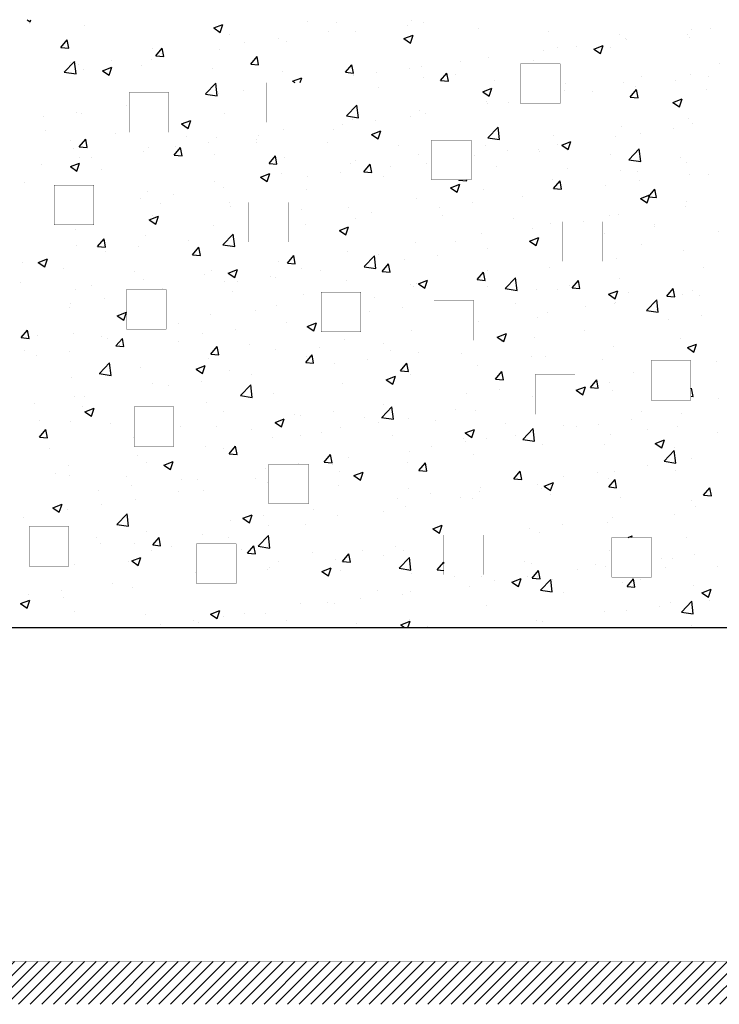
# Model space of a CAD drawing. Units: inches. Extents: x 47 to 867, y 22 to 393.
# Drawn here: x 176 to 186, y 59 to 74 of the extents above; entities that cross this region are included whole.
import ezdxf

# ---------------------------------------------------------------- set-up
doc = ezdxf.new("R2010")
doc.units = ezdxf.units.IN
doc.header["$MEASUREMENT"] = 0
doc.layers.add('Estacionamiento', color=7, linetype='Continuous', lineweight=0)
doc.layers.add('Lineamientos', color=7, linetype='Continuous')

msp = doc.modelspace()

# ---------------------------------------------------------------- hatches: boundary and pattern name
at = {"layer": 'Lineamientos', "linetype": 'ByBlock'}
h = msp.add_hatch(dxfattribs=at)
h.set_pattern_fill('ANSI31', color=8)
h.set_pattern_definition([(45, (-306.79679, 45.64677), (-0.088388348, 0.088388348), [])])
h.paths.add_polyline_path([(78.52543, 59.80451), (78.52543, 59.15965), (218.92543, 59.15965), (218.92543, 59.80451)])

# ---------------------------------------------------------------- linework, layer by layer
at = {"layer": 'Estacionamiento', "linetype": 'ByBlock', "const_width": 0.006}
msp.add_lwpolyline([(205.87487, 74.03813), (78.52543, 74.03813)], close=True, dxfattribs=at)
at = {"layer": 'Lineamientos', "color": 8, "linetype": 'Continuous'}
for p, q in [((176.01417, 74.03813), (176.05789, 74.00864)), ((176.04679, 73.98836), (176.04679, 73.98836)), ((176.05788, 74.00864), (176.06778, 74.03813)), ((180.24543, 74.01011), (180.24543, 74.01011)), ((180.69636, 74.00311), (180.69636, 74.00311)), ((181.82624, 74.02968), (181.82624, 74.02968)), ((182.00054, 74.00433), (182.00054, 74.00433)), ((176.88335, 73.96054), (176.88335, 73.96054)), ((178.83266, 73.91557), (178.9727, 73.96932)), ((178.83266, 73.91557), (178.93215, 73.84846)), ((178.93214, 73.84846), (178.9727, 73.96932)), ((180.56314, 73.86339), (180.56314, 73.86339)), ((180.97366, 73.86351), (180.97366, 73.86351)), ((181.76401, 73.958), (181.76401, 73.958)), ((182.83165, 73.91289), (182.83165, 73.91289)), ((183.8993, 73.86778), (183.8993, 73.86778)), ((186.06229, 73.88539), (186.06229, 73.88539)), ((186.34259, 73.90471), (186.34259, 73.90471)), ((176.52337, 73.62217), (176.61979, 73.73707)), ((176.64291, 73.6117), (176.61979, 73.73707)), ((179.07906, 73.8099), (179.07906, 73.8099)), ((179.305, 73.69775), (179.305, 73.69775)), ((179.80568, 73.76367), (179.80568, 73.76367)), ((179.93489, 73.71356), (179.93489, 73.71356)), ((181.70692, 73.75539), (181.84696, 73.80915)), ((181.70692, 73.75539), (181.80641, 73.68829)), ((181.8064, 73.68829), (181.84695, 73.80915)), ((184.96694, 73.82267), (184.96694, 73.82267)), ((185.05208, 73.75736), (185.05208, 73.75736)), ((185.07949, 73.73842), (185.07949, 73.73842)), ((185.99472, 73.81784), (185.99472, 73.81784)), ((186.03459, 73.77756), (186.03459, 73.77756)), ((176.52337, 73.62217), (176.64292, 73.61171)), ((177.91269, 73.60969), (177.91269, 73.60969)), ((177.95789, 73.49666), (178.05431, 73.61157)), ((178.0419, 73.53146), (178.0419, 73.53146)), ((178.07743, 73.4862), (178.05431, 73.61156)), ((178.92468, 73.58552), (178.92468, 73.58552)), ((183.82135, 73.57278), (183.82135, 73.57278)), ((184.0252, 73.61654), (184.0252, 73.61654)), ((184.32203, 73.6387), (184.32203, 73.6387)), ((184.58118, 73.59522), (184.72122, 73.64897)), ((184.58118, 73.59522), (184.68067, 73.52811)), ((184.68066, 73.52811), (184.72121, 73.64897)), ((184.82834, 73.61763), (184.82834, 73.61763)), ((176.57373, 73.249), (176.72951, 73.41135)), ((176.67383, 73.39047), (176.67383, 73.39047)), ((176.7514, 73.2212), (176.7293, 73.41114)), ((176.74631, 73.40948), (176.74631, 73.40948)), ((177.28443, 73.43174), (177.28443, 73.43174)), ((177.8978, 73.4447), (177.8978, 73.4447)), ((177.95789, 73.49666), (178.07744, 73.4862)), ((179.39241, 73.37116), (179.48883, 73.48606)), ((179.51195, 73.36069), (179.48883, 73.48606)), ((182.55825, 73.40649), (182.55825, 73.40649)), ((182.98643, 73.46658), (182.98643, 73.46658)), ((183.66197, 73.41742), (183.66197, 73.41742)), ((176.57353, 73.24879), (176.7514, 73.2212)), ((176.78375, 73.36582), (176.78375, 73.36582)), ((176.85903, 73.29475), (176.85903, 73.29475)), ((177.15222, 73.27051), (177.29226, 73.32426)), ((177.15222, 73.27051), (177.2517, 73.2034)), ((177.2517, 73.2034), (177.29225, 73.32426)), ((177.74148, 73.34536), (177.74148, 73.34536)), ((178.80912, 73.30025), (178.80912, 73.30025)), ((179.39241, 73.37116), (179.51196, 73.3607)), ((179.87677, 73.25514), (179.87677, 73.25514)), ((180.82693, 73.24565), (180.92335, 73.36056)), ((180.82693, 73.24565), (180.94648, 73.2352)), ((180.94647, 73.23519), (180.92335, 73.36055)), ((181.3001, 73.24086), (181.3001, 73.24086)), ((181.80078, 73.30677), (181.80078, 73.30677)), ((181.97622, 73.33855), (181.97622, 73.33855)), ((182.26145, 73.12015), (182.35787, 73.23506)), ((182.38099, 73.10968), (182.35787, 73.23505)), ((186.47395, 73.3787), (186.47395, 73.3787)), ((180.02648, 73.11033), (180.16652, 73.16408)), ((180.02648, 73.11033), (180.05768, 73.08928)), ((180.14141, 73.08928), (180.16651, 73.16408)), ((180.94441, 73.21003), (180.94441, 73.21003)), ((180.94934, 73.19772), (180.94934, 73.19772)), ((182.01205, 73.16492), (182.01205, 73.16492)), ((182.26145, 73.12015), (182.381, 73.10969)), ((182.4956, 73.21721), (182.4956, 73.21721)), ((183.0797, 73.11981), (183.0797, 73.11981)), ((185.02776, 73.09157), (185.02776, 73.09157)), ((185.30758, 73.17849), (185.30758, 73.17849)), ((185.81645, 73.11589), (185.81645, 73.11589)), ((186.03797, 73.21961), (186.03797, 73.21961)), ((186.31713, 73.1818), (186.31713, 73.1818)), ((178.70822, 72.91796), (178.86399, 73.08032)), ((178.88588, 72.89016), (178.86378, 73.0801)), ((179.27954, 72.97484), (179.27954, 72.97484)), ((181.32923, 73.017), (181.32923, 73.017)), ((182.90074, 72.95015), (183.04077, 73.00391)), ((182.90074, 72.95015), (183.00022, 72.88305)), ((183.00022, 72.88305), (183.04077, 73.00391)), ((184.1412, 72.97828), (184.1412, 72.97828)), ((184.14734, 73.0747), (184.14734, 73.0747)), ((184.55335, 72.9496), (184.55335, 72.9496)), ((185.13049, 72.86914), (185.22691, 72.98405)), ((185.21499, 73.02959), (185.21499, 73.02959)), ((185.25003, 72.85867), (185.22691, 72.98404)), ((186.28263, 72.98448), (186.28263, 72.98448)), ((178.70801, 72.91775), (178.88588, 72.89016)), ((178.77886, 72.90893), (178.77886, 72.90893)), ((178.90036, 72.91973), (178.90036, 72.91973)), ((182.96211, 72.80079), (182.96211, 72.80079)), ((185.13049, 72.86914), (185.25004, 72.85868)), ((185.775, 72.78998), (185.91503, 72.84373)), ((185.775, 72.78998), (185.87448, 72.72288)), ((185.87448, 72.72287), (185.91503, 72.84373)), ((176.75829, 72.64292), (176.75829, 72.64292)), ((177.51576, 72.74264), (177.51576, 72.74264)), ((180.8427, 72.58692), (180.99848, 72.74928)), ((181.02036, 72.55912), (180.99827, 72.74906)), ((181.9519, 72.67276), (181.9519, 72.67276)), ((182.97483, 72.77807), (182.97483, 72.77807)), ((183.29521, 72.78396), (183.29521, 72.78396)), ((176.25762, 72.577), (176.25762, 72.577)), ((176.83471, 72.62896), (176.83471, 72.62896)), ((178.34603, 72.46527), (178.48607, 72.51902)), ((178.44551, 72.39816), (178.48607, 72.51902)), ((178.99648, 72.61658), (178.99648, 72.61658)), ((180.84249, 72.58671), (181.02037, 72.55912)), ((180.92502, 72.53194), (180.92502, 72.53194)), ((181.27464, 72.51795), (181.27464, 72.51795)), ((181.80846, 72.57786), (181.80846, 72.57786)), ((182.03211, 72.61767), (182.03211, 72.61767)), ((186.01365, 72.55382), (186.01365, 72.55382)), ((176.28436, 72.36848), (176.28436, 72.36848)), ((178.34603, 72.46527), (178.44552, 72.39816)), ((179.88625, 72.38198), (179.88625, 72.38198)), ((180.64209, 72.37765), (180.64209, 72.37765)), ((180.77396, 72.45203), (180.77396, 72.45203)), ((181.22029, 72.30509), (181.36033, 72.35885)), ((181.31977, 72.23799), (181.36032, 72.35885)), ((182.97718, 72.25589), (183.13296, 72.41824)), ((183.15484, 72.22809), (183.13275, 72.41802)), ((185.00344, 72.42578), (185.00344, 72.42578)), ((185.79099, 72.39298), (185.79099, 72.39298)), ((186.07139, 72.47858), (186.07139, 72.47858)), ((176.66374, 72.21616), (176.66374, 72.21616)), ((176.80088, 72.11778), (176.89729, 72.23269)), ((176.92041, 72.10732), (176.89729, 72.23268)), ((177.35201, 72.32337), (177.35201, 72.32337)), ((178.41965, 72.27826), (178.41965, 72.27826)), ((178.87604, 72.25395), (178.87604, 72.25395)), ((179.4873, 72.23315), (179.4873, 72.23315)), ((179.51086, 72.28574), (179.51086, 72.28574)), ((181.22029, 72.30509), (181.31978, 72.23799)), ((182.97697, 72.25567), (183.15485, 72.22808)), ((183.97656, 72.28496), (183.97656, 72.28496)), ((184.09455, 72.14492), (184.23459, 72.19867)), ((184.19403, 72.07781), (184.23458, 72.19867)), ((184.90502, 72.27837), (184.90502, 72.27837)), ((185.29031, 72.32707), (185.29031, 72.32707)), ((176.70606, 72.09983), (176.70606, 72.09983)), ((176.80088, 72.11778), (176.92042, 72.10732)), ((177.7737, 72.05472), (177.7737, 72.05472)), ((177.84916, 72.11313), (177.84916, 72.11313)), ((178.2354, 71.99228), (178.33181, 72.10718)), ((178.25272, 72.1201), (178.25272, 72.1201)), ((178.35493, 71.98181), (178.33181, 72.10718)), ((178.7534, 72.18602), (178.7534, 72.18602)), ((179.47571, 72.17744), (179.47571, 72.17744)), ((180.55494, 72.18804), (180.55494, 72.18804)), ((181.62259, 72.14293), (181.62259, 72.14293)), ((182.93779, 72.13501), (182.93779, 72.13501)), ((183.26975, 72.06105), (183.26975, 72.06105)), ((183.73865, 72.07816), (183.73865, 72.07816)), ((183.75788, 72.05271), (183.75788, 72.05271)), ((184.02721, 72.16077), (184.02721, 72.16077)), ((184.09455, 72.14492), (184.19404, 72.07781)), ((185.11166, 71.92485), (185.26744, 72.0872)), ((185.28933, 71.89705), (185.26723, 72.08699)), ((176.81039, 71.96317), (176.81039, 71.96317)), ((176.98962, 71.95381), (176.98962, 71.95381)), ((178.2354, 71.99228), (178.35494, 71.98182)), ((178.30934, 71.97723), (178.30934, 71.97723)), ((178.84135, 72.00961), (178.84135, 72.00961)), ((179.66992, 71.86677), (179.76633, 71.98168)), ((179.78945, 71.85631), (179.76633, 71.98167)), ((179.90899, 71.9645), (179.90899, 71.9645)), ((180.97664, 71.91939), (180.97664, 71.91939)), ((181.92758, 72.00697), (181.92758, 72.00697)), ((182.76907, 71.99514), (182.76907, 71.99514)), ((184.82552, 72.0076), (184.82552, 72.0076)), ((185.11146, 71.92463), (185.28933, 71.89704)), ((185.89316, 71.96249), (185.89316, 71.96249)), ((176.23216, 71.85409), (176.23216, 71.85409)), ((176.66559, 71.82021), (176.80563, 71.87396)), ((176.66559, 71.82021), (176.76507, 71.7531)), ((176.76507, 71.7531), (176.80562, 71.87396)), ((177.14297, 71.77702), (177.14297, 71.77702)), ((179.66992, 71.86677), (179.78946, 71.85632)), ((180.9007, 71.86615), (180.9007, 71.86615)), ((181.10444, 71.74127), (181.20085, 71.85618)), ((181.22397, 71.7308), (181.20085, 71.85617)), ((181.50597, 71.82885), (181.50597, 71.82885)), ((182.04428, 71.87428), (182.04428, 71.87428)), ((183.11193, 71.82917), (183.11193, 71.82917)), ((184.17957, 71.78406), (184.17957, 71.78406)), ((184.97912, 71.75999), (184.97912, 71.75999)), ((185.98933, 71.88803), (185.98933, 71.88803)), ((179.53985, 71.66003), (179.67989, 71.71378)), ((179.53985, 71.66003), (179.63933, 71.59293)), ((179.63933, 71.59293), (179.67988, 71.71378)), ((179.86193, 71.7162), (179.86193, 71.7162)), ((180.24783, 71.66321), (180.24783, 71.66321)), ((180.74851, 71.72912), (180.74851, 71.72912)), ((181.10444, 71.74127), (181.22398, 71.73081)), ((181.4059, 71.67774), (181.4059, 71.67774)), ((182.53896, 71.61577), (182.54159, 71.61891)), ((182.53896, 71.61577), (182.6585, 71.60531)), ((182.6585, 71.6053), (182.65599, 71.61891)), ((183.95224, 71.61917), (183.95224, 71.61917)), ((183.97348, 71.49026), (184.0699, 71.60517)), ((184.09302, 71.47979), (184.06989, 71.60516)), ((185.24722, 71.73895), (185.24722, 71.73895)), ((185.26485, 71.60416), (185.26485, 71.60416)), ((186.02232, 71.70388), (186.02232, 71.70388)), ((186.31486, 71.69384), (186.31486, 71.69384)), ((175.9766, 71.57681), (175.9766, 71.57681)), ((177.82484, 71.44734), (177.82484, 71.44734)), ((178.85172, 71.58816), (178.85172, 71.58816)), ((178.98472, 71.49692), (178.98472, 71.49692)), ((180.23953, 71.47753), (180.23953, 71.47753)), ((182.41411, 71.49985), (182.55414, 71.55361)), ((182.41411, 71.49985), (182.51359, 71.43275)), ((182.51359, 71.43275), (182.55414, 71.55361)), ((182.91347, 71.46922), (182.91347, 71.46922)), ((183.97348, 71.49026), (184.09302, 71.4798)), ((184.76417, 71.53824), (184.76417, 71.53824)), ((185.408, 71.36476), (185.50442, 71.47966)), ((185.52754, 71.35429), (185.50441, 71.47966)), ((177.72658, 71.33128), (177.72658, 71.33128)), ((178.22726, 71.3972), (178.22726, 71.3972)), ((181.90326, 71.34118), (181.90326, 71.34118)), ((183.50107, 71.37195), (183.50107, 71.37195)), ((185.28837, 71.33968), (185.4284, 71.39343)), ((185.28837, 71.33968), (185.38785, 71.27258)), ((185.38784, 71.27257), (185.4284, 71.39343)), ((185.408, 71.36476), (185.52754, 71.3543)), ((178.02175, 71.26164), (178.02175, 71.26164)), ((179.07316, 71.27732), (179.07316, 71.27732)), ((179.08939, 71.21653), (179.08939, 71.21653)), ((180.15704, 71.17142), (180.15704, 71.17142)), ((180.87638, 71.20036), (180.87638, 71.20036)), ((182.24293, 71.20631), (182.24293, 71.20631)), ((182.74361, 71.27223), (182.74361, 71.27223)), ((185.96501, 71.22224), (185.96501, 71.22224)), ((185.98882, 71.28525), (185.98882, 71.28525)), ((177.8594, 71.01497), (177.99944, 71.06872)), ((177.8594, 71.01497), (177.95889, 70.94786)), ((177.90679, 71.07711), (177.90679, 71.07711)), ((177.95888, 70.94786), (177.99943, 71.06872)), ((180.97983, 71.04002), (180.97983, 71.04002)), ((181.22468, 71.12631), (181.22468, 71.12631)), ((182.29233, 71.08121), (182.29233, 71.08121)), ((183.35997, 71.0361), (183.35997, 71.0361)), ((184.82245, 71.08504), (184.82245, 71.08504)), ((184.9548, 71.09421), (184.9548, 71.09421)), ((176.74042, 70.8769), (176.74042, 70.8769)), ((178.8274, 70.92237), (178.8274, 70.92237)), ((180.22237, 70.9403), (180.22237, 70.9403)), ((180.73366, 70.85479), (180.8737, 70.90855)), ((180.73366, 70.85479), (180.83315, 70.78769)), ((180.83314, 70.78769), (180.87369, 70.90855)), ((183.65608, 70.88483), (183.65608, 70.88483)), ((183.92792, 70.95338), (183.92792, 70.95338)), ((184.42762, 70.99099), (184.42762, 70.99099)), ((185.49526, 70.94588), (185.49526, 70.94588)), ((185.49618, 70.91506), (185.49618, 70.91506)), ((177.07838, 70.6134), (177.1748, 70.7283)), ((177.19792, 70.60293), (177.17479, 70.7283)), ((177.80052, 70.78155), (177.80052, 70.78155)), ((178.45859, 70.7081), (178.45859, 70.7081)), ((178.97338, 70.63869), (179.12915, 70.80104)), ((179.15104, 70.61089), (179.12894, 70.80083)), ((182.88915, 70.80343), (182.88915, 70.80343)), ((183.60792, 70.69462), (183.74796, 70.74837)), ((183.7074, 70.62751), (183.74795, 70.74837)), ((184.73872, 70.81533), (184.73872, 70.81533)), ((186.46805, 70.84612), (186.46805, 70.84612)), ((176.76175, 70.6316), (176.76175, 70.6316)), ((177.07838, 70.6134), (177.19792, 70.60294)), ((177.70112, 70.60837), (177.70112, 70.60837)), ((178.5129, 70.48789), (178.60932, 70.6028)), ((178.63244, 70.47743), (178.60931, 70.60279)), ((178.97317, 70.63847), (179.15104, 70.61088)), ((181.87894, 70.67539), (181.87894, 70.67539)), ((182.4897, 70.68462), (182.4897, 70.68462)), ((182.97494, 70.58313), (182.97494, 70.58313)), ((183.60792, 70.69462), (183.70741, 70.62751)), ((185.30168, 70.64591), (185.30168, 70.64591)), ((185.94069, 70.55645), (185.94069, 70.55645)), ((176.17896, 70.3699), (176.319, 70.42366)), ((176.27844, 70.3028), (176.31899, 70.42366)), ((177.20044, 70.54246), (177.20044, 70.54246)), ((178.5129, 70.48789), (178.63244, 70.47744)), ((179.94742, 70.36239), (180.04384, 70.4773)), ((180.06696, 70.35192), (180.04383, 70.47729)), ((180.85206, 70.53457), (180.85206, 70.53457)), ((181.10786, 70.30765), (181.26363, 70.47)), ((181.28552, 70.27985), (181.26342, 70.46979)), ((181.32333, 70.48441), (181.32333, 70.48441)), ((181.71679, 70.41749), (181.71679, 70.41749)), ((182.21747, 70.48341), (182.21747, 70.48341)), ((184.93048, 70.42842), (184.93048, 70.42842)), ((175.93734, 70.37617), (175.93734, 70.37617)), ((176.17896, 70.3699), (176.27844, 70.3028)), ((176.56463, 70.28476), (176.56463, 70.28476)), ((178.80308, 70.25658), (178.80308, 70.25658)), ((179.05322, 70.20973), (179.19325, 70.26348)), ((179.1527, 70.14263), (179.19325, 70.26348)), ((179.81329, 70.38462), (179.81329, 70.38462)), ((179.94742, 70.36239), (180.06696, 70.35193)), ((180.15696, 70.2842), (180.15696, 70.2842)), ((181.10765, 70.30743), (181.28552, 70.27984)), ((181.38194, 70.23689), (181.47836, 70.35179)), ((181.50148, 70.22642), (181.47835, 70.35178)), ((183.9036, 70.2876), (183.9036, 70.2876)), ((186.23314, 70.29252), (186.23314, 70.29252)), ((177.63228, 70.23965), (177.63228, 70.23965)), ((177.7762, 70.11576), (177.7762, 70.11576)), ((178.69992, 70.19454), (178.69992, 70.19454)), ((179.05322, 70.20973), (179.1527, 70.14263)), ((179.69623, 70.15148), (179.69623, 70.15148)), ((179.76757, 70.14943), (179.76757, 70.14943)), ((180.45369, 70.2512), (180.45369, 70.2512)), ((181.38194, 70.23689), (181.50148, 70.22643)), ((182.81646, 70.11138), (182.91288, 70.22629)), ((182.81646, 70.11138), (182.936, 70.10092)), ((182.86483, 70.13764), (182.86483, 70.13764)), ((182.936, 70.10091), (182.91287, 70.22628)), ((182.96893, 70.24549), (182.96893, 70.24549)), ((183.24234, 69.97661), (183.39812, 70.13896)), ((183.42, 69.94881), (183.39791, 70.13875)), ((184.97004, 70.12623), (184.97004, 70.12623)), ((175.91868, 70.06122), (175.91868, 70.06122)), ((176.73743, 69.96581), (176.73743, 69.96581)), ((176.98633, 70.01611), (176.98633, 70.01611)), ((178.05397, 69.971), (178.05397, 69.971)), ((178.99059, 70.08399), (178.99059, 70.08399)), ((179.19555, 70.08556), (179.19555, 70.08556)), ((180.83521, 70.10432), (180.83521, 70.10432)), ((181.80256, 70.04528), (181.80256, 70.04528)), ((181.85462, 70.00961), (181.85462, 70.00961)), ((181.90286, 70.05921), (181.90286, 70.05921)), ((181.92748, 70.04955), (182.06751, 70.10331)), ((181.92748, 70.04955), (182.02696, 69.98245)), ((182.02695, 69.98245), (182.06751, 70.10331)), ((182.9705, 70.0141), (182.9705, 70.0141)), ((183.24213, 69.97639), (183.42001, 69.9488)), ((183.7119, 69.9606), (183.7119, 69.9606)), ((184.03815, 69.969), (184.03815, 69.969)), ((184.21258, 70.02651), (184.21258, 70.02651)), ((184.25098, 69.98588), (184.3474, 70.10078)), ((184.25098, 69.98588), (184.37052, 69.97542)), ((184.37052, 69.97541), (184.34739, 70.10078)), ((185.6855, 69.86037), (185.78192, 69.97528)), ((185.80504, 69.84991), (185.78191, 69.97527)), ((177.17498, 69.81955), (177.17498, 69.81955)), ((179.12162, 69.92589), (179.12162, 69.92589)), ((180.18926, 69.88078), (180.18926, 69.88078)), ((181.25691, 69.83567), (181.25691, 69.83567)), ((184.80174, 69.88938), (184.94177, 69.94313)), ((184.80174, 69.88938), (184.90122, 69.82228)), ((184.90121, 69.82227), (184.94177, 69.94313)), ((185.10579, 69.92389), (185.10579, 69.92389)), ((185.6855, 69.86037), (185.80504, 69.84991)), ((185.91637, 69.89067), (185.91637, 69.89067)), ((186.0655, 69.946), (186.0655, 69.946)), ((186.17344, 69.87878), (186.17344, 69.87878)), ((176.65784, 69.68357), (176.65784, 69.68357)), ((176.6743, 69.75363), (176.6743, 69.75363)), ((179.78897, 69.71883), (179.78897, 69.71883)), ((181.69133, 69.69458), (181.69133, 69.69458)), ((183.3922, 69.74545), (183.3922, 69.74545)), ((184.45984, 69.70035), (184.45984, 69.70035)), ((184.89912, 69.74579), (184.89912, 69.74579)), ((184.90616, 69.76263), (184.90616, 69.76263)), ((185.37682, 69.64557), (185.5326, 69.80792)), ((185.55448, 69.61777), (185.53239, 69.80771)), ((177.37277, 69.56467), (177.51281, 69.61842)), ((177.37277, 69.56467), (177.47226, 69.49756)), ((177.47225, 69.49756), (177.5128, 69.61842)), ((178.77876, 69.5908), (178.77876, 69.5908)), ((179.46982, 69.64486), (179.46982, 69.64486)), ((181.19065, 69.62867), (181.19065, 69.62867)), ((183.73275, 69.54558), (183.73275, 69.54558)), ((183.87928, 69.62181), (183.87928, 69.62181)), ((185.37661, 69.64535), (185.55449, 69.61777)), ((185.52749, 69.65524), (185.52749, 69.65524)), ((186.20768, 69.56962), (186.20768, 69.56962)), ((178.30344, 69.44465), (178.30344, 69.44465)), ((179.17009, 69.36265), (179.17009, 69.36265)), ((179.92755, 69.46238), (179.92755, 69.46238)), ((180.24703, 69.40449), (180.38707, 69.45825)), ((180.24703, 69.40449), (180.34652, 69.33739)), ((180.34651, 69.33739), (180.38706, 69.45825)), ((182.84051, 69.47186), (182.84051, 69.47186)), ((185.707, 69.5037), (185.707, 69.5037)), ((175.92136, 69.23452), (176.01778, 69.34942)), ((175.92136, 69.23452), (176.0409, 69.22406)), ((176.0409, 69.22405), (176.01777, 69.34942)), ((176.16673, 69.26815), (176.16673, 69.26815)), ((176.71311, 69.30002), (176.71311, 69.30002)), ((177.13707, 69.24444), (177.13707, 69.24444)), ((177.23437, 69.22304), (177.23437, 69.22304)), ((177.35588, 69.10901), (177.4523, 69.22392)), ((177.47542, 69.09855), (177.45229, 69.22391)), ((178.66941, 69.29674), (178.66941, 69.29674)), ((181.8303, 69.34382), (181.8303, 69.34382)), ((183.12129, 69.24432), (183.26133, 69.29807)), ((183.12129, 69.24432), (183.22078, 69.17721)), ((183.22077, 69.17721), (183.26132, 69.29807)), ((183.68644, 69.23769), (183.68644, 69.23769)), ((184.4439, 69.33741), (184.4439, 69.33741)), ((185.89205, 69.22488), (185.89205, 69.22488)), ((177.35588, 69.10901), (177.47542, 69.09856)), ((177.40631, 69.13045), (177.40631, 69.13045)), ((178.30202, 69.17793), (178.30202, 69.17793)), ((178.7904, 68.98351), (178.88682, 69.09842)), ((178.90994, 68.97304), (178.88681, 69.09841)), ((179.36966, 69.13282), (179.36966, 69.13282)), ((180.43731, 69.08771), (180.43731, 69.08771)), ((180.80342, 69.203), (180.80342, 69.203)), ((181.40001, 69.14516), (181.40001, 69.14516)), ((183.18576, 69.17177), (183.18576, 69.17177)), ((184.88184, 69.09684), (184.88184, 69.09684)), ((185.99555, 69.08414), (186.13559, 69.1379)), ((185.99555, 69.08414), (186.09503, 69.01704)), ((186.09503, 69.01704), (186.13558, 69.1379)), ((175.9707, 69.04423), (175.9707, 69.04423)), ((176.14816, 68.96481), (176.14816, 68.96481)), ((176.64884, 69.03073), (176.64884, 69.03073)), ((178.75444, 68.92501), (178.75444, 68.92501)), ((178.7904, 68.98351), (178.90994, 68.97305)), ((179.76465, 69.05305), (179.76465, 69.05305)), ((180.22492, 68.85801), (180.32134, 68.97291)), ((180.23364, 68.94495), (180.23364, 68.94495)), ((180.34446, 68.84754), (180.32133, 68.9729)), ((181.50495, 69.0426), (181.50495, 69.0426)), ((181.92266, 69.00548), (181.92266, 69.00548)), ((182.5726, 68.99749), (182.5726, 68.99749)), ((183.64024, 68.95238), (183.64024, 68.95238)), ((183.85496, 68.95602), (183.85496, 68.95602)), ((177.10405, 68.69045), (177.25983, 68.8528)), ((177.28171, 68.66265), (177.25962, 68.85259)), ((177.72756, 68.78419), (177.72756, 68.78419)), ((178.56659, 68.75943), (178.70662, 68.81318)), ((178.66607, 68.69233), (178.70662, 68.81318)), ((180.22492, 68.85801), (180.34446, 68.84755)), ((180.66451, 68.83984), (180.66451, 68.83984)), ((181.16519, 68.90576), (181.16519, 68.90576)), ((181.65944, 68.7325), (181.75586, 68.84741)), ((181.77898, 68.72203), (181.75585, 68.8474)), ((182.81619, 68.80607), (182.81619, 68.80607)), ((184.70789, 68.90727), (184.70789, 68.90727)), ((186.43901, 68.88051), (186.43901, 68.88051)), ((176.68879, 68.63423), (176.68879, 68.63423)), ((177.10384, 68.69023), (177.28172, 68.66265)), ((178.56659, 68.75943), (178.66607, 68.69233)), ((179.06726, 68.74474), (179.06726, 68.74474)), ((179.40141, 68.67355), (179.40141, 68.67355)), ((181.44085, 68.59925), (181.58088, 68.65301)), ((181.54032, 68.53215), (181.58088, 68.65301)), ((181.65944, 68.7325), (181.77899, 68.72204)), ((181.80598, 68.67803), (181.80598, 68.67803)), ((183.09396, 68.607), (183.19038, 68.7219)), ((183.2135, 68.59653), (183.19038, 68.7219)), ((185.18086, 68.71488), (185.18086, 68.71488)), ((177.90089, 68.54453), (177.90089, 68.54453)), ((178.14327, 68.50792), (178.14327, 68.50792)), ((178.64395, 68.57383), (178.64395, 68.57383)), ((179.23853, 68.35941), (179.39431, 68.52176)), ((179.4162, 68.33161), (179.3941, 68.52155)), ((180.7791, 68.53721), (180.7791, 68.53721)), ((181.44085, 68.59925), (181.54033, 68.53215)), ((183.09396, 68.607), (183.21351, 68.59654)), ((184.3151, 68.43908), (184.45514, 68.49283)), ((184.41458, 68.37197), (184.45514, 68.49283)), ((184.52848, 68.48149), (184.6249, 68.5964)), ((184.52848, 68.48149), (184.64803, 68.47103)), ((184.64802, 68.47103), (184.6249, 68.59639)), ((184.81655, 68.55246), (184.81655, 68.55246)), ((186.04628, 68.45523), (186.05942, 68.47089)), ((186.08254, 68.34552), (186.05942, 68.47089)), ((176.73452, 68.34432), (176.73452, 68.34432)), ((176.88017, 68.34163), (176.88017, 68.34163)), ((179.23833, 68.35919), (179.4162, 68.33161)), ((179.74033, 68.38726), (179.74033, 68.38726)), ((182.65962, 68.38295), (182.65962, 68.38295)), ((183.1603, 68.44886), (183.1603, 68.44886)), ((183.65018, 68.35225), (183.65018, 68.35225)), ((184.3151, 68.43908), (184.41459, 68.37198)), ((184.85752, 68.43105), (184.85752, 68.43105)), ((186.04628, 68.3487), (186.08255, 68.34553)), ((176.1227, 68.2419), (176.1227, 68.2419)), ((176.84491, 68.20105), (176.84491, 68.20105)), ((178.73012, 68.25922), (178.73012, 68.25922)), ((181.37302, 68.02837), (181.52879, 68.19073)), ((181.39652, 68.21666), (181.39652, 68.21666)), ((181.55068, 68.00057), (181.52858, 68.19051)), ((186.46215, 68.31354), (186.46215, 68.31354)), ((176.88614, 68.11437), (177.02618, 68.16812)), ((176.88614, 68.11437), (176.98563, 68.04726)), ((176.98562, 68.04726), (177.02617, 68.16812)), ((178.98019, 68.11083), (178.98019, 68.11083)), ((180.04784, 68.06572), (180.04784, 68.06572)), ((180.13837, 68.05102), (180.13837, 68.05102)), ((180.63905, 68.11694), (180.63905, 68.11694)), ((181.37281, 68.02815), (181.55068, 68.00057)), ((182.48381, 68.15204), (182.48381, 68.15204)), ((182.79187, 68.14028), (182.79187, 68.14028)), ((185.29578, 68.11333), (185.29578, 68.11333)), ((185.91287, 68.09169), (185.91287, 68.09169)), ((176.19896, 67.9775), (176.19896, 67.9775)), ((176.66447, 67.96845), (176.66447, 67.96845)), ((177.2666, 67.9324), (177.2666, 67.9324)), ((178.33425, 67.88729), (178.33425, 67.88729)), ((178.87527, 67.88473), (178.87527, 67.88473)), ((179.7604, 67.95419), (179.90044, 68.00795)), ((179.7604, 67.95419), (179.85989, 67.88709)), ((179.85988, 67.88709), (179.90043, 68.00795)), ((181.11548, 68.02061), (181.11548, 68.02061)), ((181.31743, 67.95183), (181.31743, 67.95183)), ((181.78166, 68.01224), (181.78166, 68.01224)), ((182.18313, 67.9755), (182.18313, 67.9755)), ((183.25077, 67.93039), (183.25077, 67.93039)), ((184.12941, 67.91312), (184.12941, 67.91312)), ((184.31842, 67.88528), (184.31842, 67.88528)), ((184.65472, 67.92605), (184.65472, 67.92605)), ((185.1554, 67.99197), (185.1554, 67.99197)), ((185.84341, 67.8933), (185.84341, 67.8933)), ((176.19886, 67.73013), (176.29528, 67.84504)), ((176.19886, 67.73013), (176.31841, 67.71968)), ((176.3184, 67.71967), (176.29528, 67.84503)), ((179.40189, 67.84218), (179.40189, 67.84218)), ((180.15106, 67.75162), (180.15106, 67.75162)), ((180.46954, 67.79707), (180.46954, 67.79707)), ((180.75478, 67.87142), (180.75478, 67.87142)), ((181.53718, 67.75196), (181.53718, 67.75196)), ((182.63466, 67.79402), (182.7747, 67.84777)), ((182.63466, 67.79402), (182.73414, 67.72691)), ((182.73414, 67.72691), (182.77469, 67.84777)), ((183.39162, 67.75976), (183.39162, 67.75976)), ((183.5075, 67.69733), (183.66328, 67.85969)), ((183.68516, 67.66953), (183.66306, 67.85947)), ((184.8332, 67.76527), (184.8332, 67.76527)), ((185.38606, 67.84017), (185.38606, 67.84017)), ((186.45371, 67.79506), (186.45371, 67.79506)), ((177.61713, 67.71909), (177.61713, 67.71909)), ((178.7058, 67.59343), (178.7058, 67.59343)), ((179.0679, 67.47913), (179.16432, 67.59403)), ((179.18744, 67.46866), (179.16432, 67.59402)), ((179.71601, 67.72147), (179.71601, 67.72147)), ((182.13348, 67.59412), (182.13348, 67.59412)), ((182.60483, 67.70685), (182.60483, 67.70685)), ((182.63416, 67.66004), (182.63416, 67.66004)), ((182.96304, 67.71291), (182.96304, 67.71291)), ((183.50729, 67.69711), (183.68516, 67.66953)), ((183.67247, 67.66174), (183.67247, 67.66174)), ((183.80633, 67.62445), (183.80633, 67.62445)), ((184.74012, 67.61663), (184.74012, 67.61663)), ((185.50892, 67.63384), (185.64896, 67.6876)), ((185.50892, 67.63384), (185.6084, 67.56674)), ((185.6084, 67.56674), (185.64895, 67.68759)), ((176.35403, 67.5528), (176.35403, 67.5528)), ((177.67892, 67.45261), (177.67892, 67.45261)), ((178.98469, 67.55141), (178.98469, 67.55141)), ((179.0679, 67.47913), (179.18745, 67.46867)), ((180.50242, 67.35362), (180.59884, 67.46853)), ((180.62196, 67.34315), (180.59884, 67.46852)), ((180.87038, 67.42783), (180.87038, 67.42783)), ((181.79666, 67.5127), (181.79666, 67.5127)), ((182.76755, 67.47449), (182.76755, 67.47449)), ((185.64198, 67.3663), (185.79776, 67.52865)), ((185.81964, 67.33849), (185.79755, 67.52843)), ((185.80776, 67.57152), (185.80776, 67.57152)), ((176.64015, 67.30266), (176.64015, 67.30266)), ((177.81832, 67.3512), (177.81832, 67.3512)), ((178.07996, 67.30913), (178.21999, 67.36288)), ((178.07996, 67.30913), (178.17944, 67.24203)), ((178.17943, 67.24203), (178.21999, 67.36288)), ((180.11291, 67.32811), (180.11291, 67.32811)), ((180.50242, 67.35362), (180.62197, 67.34316)), ((180.63029, 67.31249), (180.63029, 67.31249)), ((181.75734, 67.34646), (181.75734, 67.34646)), ((181.93694, 67.22812), (182.03336, 67.34302)), ((182.05648, 67.21765), (182.03336, 67.34302)), ((185.38673, 67.30287), (185.38673, 67.30287)), ((185.64177, 67.36608), (185.81965, 67.33849)), ((186.0596, 67.41342), (186.0596, 67.41342)), ((176.447, 67.18443), (176.447, 67.18443)), ((176.65194, 67.15099), (176.65194, 67.15099)), ((177.51465, 67.13932), (177.51465, 67.13932)), ((179.61224, 67.2622), (179.61224, 67.2622)), ((180.73047, 67.20563), (180.73047, 67.20563)), ((180.95422, 67.14895), (181.09425, 67.20271)), ((180.95422, 67.14895), (181.0537, 67.08185)), ((181.05369, 67.08185), (181.09425, 67.20271)), ((181.93694, 67.22812), (182.05649, 67.21766)), ((183.37146, 67.10261), (183.46788, 67.21752)), ((183.491, 67.09215), (183.46788, 67.21751)), ((184.12858, 67.13723), (184.12858, 67.13723)), ((184.62926, 67.20315), (184.62926, 67.20315)), ((184.89323, 67.21321), (184.89323, 67.21321)), ((185.81909, 67.22752), (185.81909, 67.22752)), ((177.59167, 66.99618), (177.59167, 66.99618)), ((178.34913, 67.09591), (178.34913, 67.09591)), ((178.58229, 67.09421), (178.58229, 67.09421)), ((179.46392, 67.11228), (179.46392, 67.11228)), ((179.64994, 67.0491), (179.64994, 67.0491)), ((180.71758, 67.00399), (180.71758, 67.00399)), ((183.37146, 67.10261), (183.49101, 67.09215)), ((183.72685, 67.013), (183.72685, 67.013)), ((183.82847, 66.98878), (183.96851, 67.04253)), ((183.82847, 66.98878), (183.92796, 66.92168)), ((183.92795, 66.92167), (183.9685, 67.04253)), ((184.80599, 66.97711), (184.9024, 67.09201)), ((184.80888, 67.09948), (184.80888, 67.09948)), ((184.92552, 66.96664), (184.9024, 67.09201)), ((177.09099, 66.93027), (177.09099, 66.93027)), ((178.29755, 66.91207), (178.29755, 66.91207)), ((178.68148, 66.92764), (178.68148, 66.92764)), ((181.78523, 66.95888), (181.78523, 66.95888)), ((182.10802, 66.87122), (182.10802, 66.87122)), ((182.85287, 66.91377), (182.85287, 66.91377)), ((182.86548, 66.97094), (182.86548, 66.97094)), ((183.78201, 66.95866), (183.78201, 66.95866)), ((183.92052, 66.86866), (183.92052, 66.86866)), ((184.80599, 66.97711), (184.92553, 66.96665)), ((186.24051, 66.8516), (186.33692, 66.96651)), ((186.24051, 66.8516), (186.36005, 66.84115)), ((186.36004, 66.84114), (186.33692, 66.9665)), ((176.39951, 66.66407), (176.53955, 66.71782)), ((176.49899, 66.59696), (176.53954, 66.71782)), ((177.13117, 66.71186), (177.13117, 66.71186)), ((177.65461, 66.78682), (177.65461, 66.78682)), ((181.60734, 66.8053), (181.60734, 66.8053)), ((182.56048, 66.81279), (182.56048, 66.81279)), ((182.74323, 66.80871), (182.74323, 66.80871)), ((184.98816, 66.82355), (184.98816, 66.82355)), ((186.05581, 66.77844), (186.05581, 66.77844)), ((176.39951, 66.66407), (176.499, 66.59696)), ((176.61583, 66.63687), (176.61583, 66.63687)), ((177.36921, 66.41117), (177.52499, 66.57353)), ((177.54687, 66.38337), (177.52478, 66.57331)), ((179.27377, 66.50389), (179.41381, 66.55765)), ((179.37325, 66.43679), (179.4138, 66.55765)), ((179.58678, 66.53929), (179.58678, 66.53929)), ((180.34424, 66.63901), (180.34424, 66.63901)), ((180.70615, 66.53985), (180.70615, 66.53985)), ((181.39411, 66.61258), (181.39411, 66.61258)), ((181.73302, 66.68067), (181.73302, 66.68067)), ((185.79477, 66.56173), (185.79477, 66.56173)), ((186.12369, 66.68033), (186.12369, 66.68033)), ((175.9648, 66.51165), (175.9648, 66.51165)), ((177.369, 66.41096), (177.54688, 66.38337)), ((179.0861, 66.47337), (179.0861, 66.47337)), ((179.27377, 66.50389), (179.37326, 66.43679)), ((179.66737, 66.38989), (179.66737, 66.38989)), ((180.22774, 66.41237), (180.22774, 66.41237)), ((182.14803, 66.34372), (182.28807, 66.39747)), ((182.24751, 66.27661), (182.28806, 66.39747)), ((184.10313, 66.41432), (184.10313, 66.41432)), ((184.78456, 66.43369), (184.78456, 66.43369)), ((184.86059, 66.51404), (184.86059, 66.51404)), ((177.823, 66.30708), (177.823, 66.30708)), ((178.65716, 66.26186), (178.65716, 66.26186)), ((179.50369, 66.08014), (179.65947, 66.24249)), ((179.68135, 66.05233), (179.65926, 66.24227)), ((182.14803, 66.34372), (182.24751, 66.27661)), ((183.60245, 66.34841), (183.60245, 66.34841)), ((183.75769, 66.29287), (183.75769, 66.29287)), ((185.10122, 66.21384), (185.16233, 66.2373)), ((185.15445, 66.21384), (185.16232, 66.23729)), ((177.06553, 66.20736), (177.06553, 66.20736)), ((177.12518, 66.11733), (177.12518, 66.11733)), ((177.63029, 66.12104), (177.63029, 66.12104)), ((177.91089, 66.10025), (178.0073, 66.21515)), ((177.91089, 66.10025), (178.03043, 66.08979)), ((178.03042, 66.08978), (178.0073, 66.21514)), ((179.06137, 66.21216), (179.06137, 66.21216)), ((179.34541, 65.97474), (179.44182, 66.08965)), ((179.46494, 65.96427), (179.44182, 66.08964)), ((185.97702, 66.22009), (185.97702, 66.22009)), ((177.89499, 66.01195), (177.89499, 66.01195)), ((178.19282, 66.07222), (178.19282, 66.07222)), ((179.26047, 66.02711), (179.26047, 66.02711)), ((179.34541, 65.97474), (179.46495, 65.96428)), ((179.50348, 66.07992), (179.68136, 66.05233)), ((180.32811, 65.982), (180.32811, 65.982)), ((180.77993, 65.84924), (180.87634, 65.96414)), ((180.89947, 65.83877), (180.87634, 65.96414)), ((181.0812, 66.01648), (181.0812, 66.01648)), ((181.58188, 66.08239), (181.58188, 66.08239)), ((181.7087, 66.01488), (181.7087, 66.01488)), ((184.81065, 66.01988), (184.81065, 66.01988)), ((186.09823, 65.95743), (186.09823, 65.95743)), ((176.72862, 65.81174), (176.72862, 65.81174)), ((177.54687, 65.84868), (177.54687, 65.84868)), ((177.59333, 65.85883), (177.73336, 65.91258)), ((177.59333, 65.85883), (177.69281, 65.79173)), ((177.6928, 65.79173), (177.73336, 65.91258)), ((179.8181, 65.85019), (179.8181, 65.85019)), ((180.68183, 65.87406), (180.68183, 65.87406)), ((180.77993, 65.84924), (180.89947, 65.83878)), ((181.39576, 65.93689), (181.39576, 65.93689)), ((181.63818, 65.7491), (181.79395, 65.91145)), ((181.81584, 65.72129), (181.79374, 65.91123)), ((182.21445, 65.72373), (182.31087, 65.83864)), ((182.31388, 65.82226), (182.31086, 65.83863)), ((183.53105, 65.84667), (183.53105, 65.84667)), ((183.64428, 65.81967), (183.64428, 65.81967)), ((184.59869, 65.80156), (184.59869, 65.80156)), ((185.59755, 65.89151), (185.59755, 65.89151)), ((185.77045, 65.89594), (185.77045, 65.89594)), ((178.55996, 65.68455), (178.55996, 65.68455)), ((179.64305, 65.72411), (179.64305, 65.72411)), ((179.68216, 65.75846), (179.68216, 65.75846)), ((180.46758, 65.69865), (180.60762, 65.75241)), ((180.46758, 65.69865), (180.56707, 65.63155)), ((180.56706, 65.63155), (180.60762, 65.75241)), ((180.74981, 65.71335), (180.74981, 65.71335)), ((181.63797, 65.74888), (181.81584, 65.72129)), ((181.81745, 65.66824), (181.81745, 65.66824)), ((182.21445, 65.72373), (182.31388, 65.71503)), ((183.64897, 65.59823), (183.74539, 65.71313)), ((183.76851, 65.58776), (183.74538, 65.71313)), ((184.33445, 65.72522), (184.33445, 65.72522)), ((184.76024, 65.7679), (184.76024, 65.7679)), ((185.66634, 65.75645), (185.66634, 65.75645)), ((186.45626, 65.78096), (186.45626, 65.78096)), ((177.29686, 65.51826), (177.29686, 65.51826)), ((182.47791, 65.61946), (182.47791, 65.61946)), ((182.8851, 65.62313), (182.8851, 65.62313)), ((183.07631, 65.55958), (183.07631, 65.55958)), ((183.34184, 65.53848), (183.48188, 65.59223)), ((183.34184, 65.53848), (183.44133, 65.47138)), ((183.44132, 65.47137), (183.48187, 65.59223)), ((183.57699, 65.6255), (183.57699, 65.6255)), ((183.64897, 65.59823), (183.76851, 65.58777)), ((183.73337, 65.62708), (183.73337, 65.62708)), ((183.77266, 65.41806), (183.92844, 65.58041)), ((183.95032, 65.39026), (183.92822, 65.5802)), ((183.95274, 65.57802), (183.95274, 65.57802)), ((185.02039, 65.53291), (185.02039, 65.53291)), ((185.08349, 65.47272), (185.17991, 65.58763)), ((185.20303, 65.46226), (185.1799, 65.58762)), ((185.28988, 65.58075), (185.28988, 65.58075)), ((176.03871, 65.35262), (176.03871, 65.35262)), ((176.53939, 65.41854), (176.53939, 65.41854)), ((177.60597, 65.45525), (177.60597, 65.45525)), ((181.31154, 65.41925), (181.31154, 65.41925)), ((181.68438, 65.34909), (181.68438, 65.34909)), ((181.81321, 65.39329), (181.81321, 65.39329)), ((182.69459, 65.47713), (182.69459, 65.47713)), ((183.77245, 65.41784), (183.95032, 65.39025)), ((184.12351, 65.38054), (184.12351, 65.38054)), ((185.08349, 65.47272), (185.20303, 65.46227)), ((186.08803, 65.4878), (186.08803, 65.4878)), ((186.2161, 65.3783), (186.35614, 65.43206)), ((186.2161, 65.3783), (186.31559, 65.3112)), ((186.31558, 65.3112), (186.35613, 65.43206)), ((175.91288, 65.21377), (176.05292, 65.26752)), ((175.91288, 65.21377), (176.01237, 65.14666)), ((176.01236, 65.14666), (176.05291, 65.26752)), ((176.56719, 65.3053), (176.56719, 65.3053)), ((180.14516, 65.21904), (180.14516, 65.21904)), ((180.55506, 65.22765), (180.55506, 65.22765)), ((180.65751, 65.20827), (180.65751, 65.20827)), ((181.05574, 65.29357), (181.05574, 65.29357)), ((185.74613, 65.23015), (185.74613, 65.23015)), ((185.90714, 65.08702), (186.06292, 65.24937)), ((186.0848, 65.05922), (186.0627, 65.24916)), ((186.32956, 65.26833), (186.32956, 65.26833)), ((176.72727, 65.10071), (176.72727, 65.10071)), ((177.79492, 65.0556), (177.79492, 65.0556)), ((178.78714, 65.05359), (178.92718, 65.10735)), ((178.78714, 65.05359), (178.88662, 64.98649)), ((178.88662, 64.98649), (178.92717, 65.10735)), ((179.29196, 65.06136), (179.29196, 65.06136)), ((179.61873, 65.05832), (179.61873, 65.05832)), ((182.95714, 65.18033), (182.95714, 65.18033)), ((184.73592, 65.10212), (184.73592, 65.10212)), ((185.07141, 65.10269), (185.07141, 65.10269)), ((185.57209, 65.1686), (185.57209, 65.1686)), ((185.90693, 65.0868), (186.0848, 65.05921)), ((178.5345, 64.96164), (178.5345, 64.96164)), ((178.60852, 64.93028), (178.60852, 64.93028)), ((178.86256, 65.01049), (178.86256, 65.01049)), ((178.97879, 65.01883), (178.97879, 65.01883)), ((179.93021, 64.96538), (179.93021, 64.96538)), ((180.99785, 64.92027), (180.99785, 64.92027)), ((181.6614, 64.89342), (181.80144, 64.94717)), ((181.77034, 64.85451), (181.80143, 64.94717)), ((181.79077, 64.98012), (181.79077, 64.98012)), ((183.70905, 64.96129), (183.70905, 64.96129)), ((183.80831, 64.9364), (183.80831, 64.9364)), ((178.03382, 64.89573), (178.03382, 64.89573)), ((181.6614, 64.89342), (181.71908, 64.85451)), ((182.0655, 64.87516), (182.0655, 64.87516)), ((186.0537, 64.88083), (186.0537, 64.88083))]:
    msp.add_line(p, q, dxfattribs=at)
at = {"layer": 'Lineamientos', "linetype": 'ByBlock'}
msp.add_line((78.52543, 64.85451), (205.87487, 64.85451), dxfattribs=at)
for points, const_width in [([(183.47149, 73.37516), (184.07149, 73.37516), (184.07149, 72.77516), (183.47149, 72.77516), (183.47149, 73.37516)], 0.004), ([(179.62845, 73.08928), (180.22845, 73.08928), (180.22845, 72.48928), (179.62845, 72.48928), (179.62845, 73.08928)], 0.004), ([(177.55341, 72.93854), (178.15341, 72.93854), (178.15341, 72.33854), (177.55341, 72.33854), (177.55341, 72.93854)], 0.004), ([(182.12717, 72.21891), (182.72717, 72.21891), (182.72717, 71.61891), (182.12717, 71.61891), (182.12717, 72.21891)], 0.004), ([(176.42096, 71.54122), (177.02096, 71.54122), (177.02096, 70.94122), (176.42096, 70.94122), (176.42096, 71.54122)], 0.004), ([(179.36436, 71.28045), (179.96436, 71.28045), (179.96436, 70.68045), (179.36436, 70.68045), (179.36436, 71.28045)], 0.004), ([(184.1063, 70.98805), (184.7063, 70.98805), (184.7063, 70.38805), (184.1063, 70.38805), (184.1063, 70.98805)], 0.004), ([(177.51568, 69.9615), (178.11568, 69.9615), (178.11568, 69.3615), (177.51568, 69.3615), (177.51568, 69.9615)], 0.004), ([(180.45847, 69.92382), (181.05847, 69.92382), (181.05847, 69.32382), (180.45847, 69.32382), (180.45847, 69.92382)], 0.004), ([(182.16451, 69.7945), (182.76451, 69.7945), (182.76451, 69.1945), (182.16451, 69.1945), (182.16451, 69.7945)], 0.004), ([(185.44628, 68.88788), (186.04628, 68.88788), (186.04628, 68.28788), (185.44628, 68.28788), (185.44628, 68.88788)], 0.004), ([(183.69554, 68.67554), (184.29554, 68.67554), (184.29554, 68.07554), (183.69554, 68.07554), (183.69554, 68.67554)], 0.004), ([(177.62887, 68.19035), (178.22887, 68.19035), (178.22887, 67.59035), (177.62887, 67.59035), (177.62887, 68.19035)], 0.004), ([(179.66618, 67.32362), (180.26618, 67.32362), (180.26618, 66.72362), (179.66618, 66.72362), (179.66618, 67.32362)], 0.004), ([(176.04368, 66.3785), (176.64368, 66.3785), (176.64368, 65.7785), (176.04368, 65.7785), (176.04368, 66.3785)], 0.004), ([(182.31388, 66.25114), (182.91388, 66.25114), (182.91388, 65.65114), (182.31388, 65.65114), (182.31388, 66.25114)], 0.004), ([(178.57207, 66.11772), (179.17207, 66.11772), (179.17207, 65.51772), (178.57207, 65.51772), (178.57207, 66.11772)], 0.004), ([(184.85315, 66.21384), (185.45315, 66.21384), (185.45315, 65.61384), (184.85315, 65.61384), (184.85315, 66.21384)], 0.004), ([(218.92543, 59.15965), (78.52543, 59.15965)], 0.006)]:
    msp.add_lwpolyline(points, close=True, dxfattribs=dict(at, const_width=const_width))
at = {"layer": 'Lineamientos', "linetype": 'ByBlock', "const_width": 0.006}
msp.add_lwpolyline([(218.92543, 59.15965), (218.92543, 59.80451), (78.52543, 59.80451)], dxfattribs=at)

doc.saveas('drawing.dxf')
